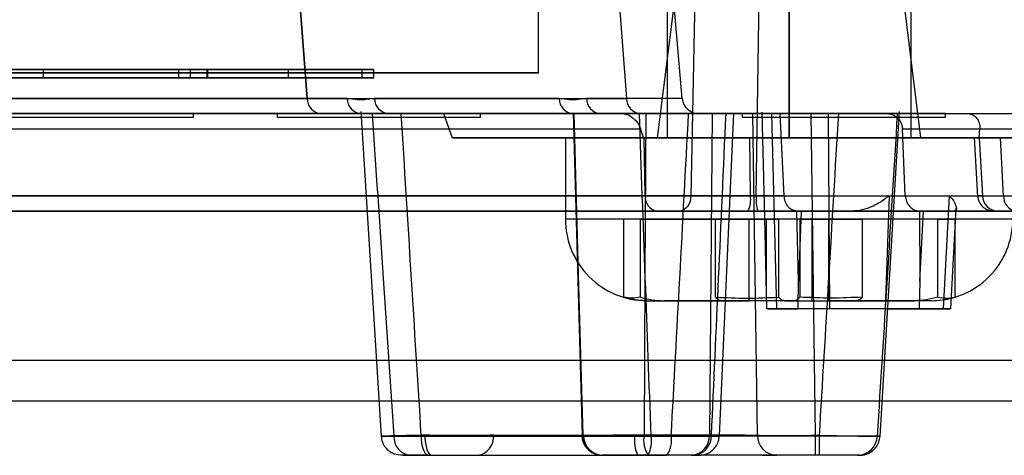
# Model space of a CAD drawing. Units: millimetres. Extents: x 10 to 587, y 10 to 831.
# Drawn here: x 168 to 174, y 153 to 156 of the extents above; entities that cross this region are included whole.
import ezdxf

# ---------------------------------------------------------------- set-up
doc = ezdxf.new("R2010")
doc.units = ezdxf.units.MM

msp = doc.modelspace()

# ---------------------------------------------------------------- linework, layer by layer
at = {"color": 7, "linetype": 'Continuous', "lineweight": 25}
for p, q in [((171.7897, 160.0257), (171.7897, 155.2757)), ((173.2897, 155.2757), (173.2897, 160.0257)), ((171.941, 156.986), (171.7295, 155.2757)), ((172.5398, 155.2757), (172.5398, 156.9757)), ((172.5398, 156.9757), (172.5398, 155.2757)), ((173.35, 155.2757), (173.1385, 156.986)), ((169.5768, 155.517), (169.5231, 156.2257)), ((169.5231, 156.2257), (169.5768, 155.517)), ((170.9989, 155.6757), (170.9989, 156.2257)), ((171.4861, 156.2257), (171.5398, 155.517)), ((171.4861, 156.2257), (171.5398, 155.517)), ((171.8831, 155.517), (171.821, 156.2257)), ((171.9627, 156.2257), (171.9355, 154.9205)), ((172.3375, 154.9205), (172.3577, 156.2257)), ((165.395, 155.6757), (170.9989, 155.6757)), ((170.9989, 155.6757), (165.3951, 155.6757)), ((167.358, 155.6957), (167.9575, 155.6957)), ((167.7462, 155.6957), (168.7876, 155.6957)), ((169.9145, 155.6957), (167.7462, 155.6957)), ((167.9575, 155.6457), (167.9575, 155.6957)), ((168.7876, 155.6957), (168.8608, 155.6957)), ((168.7876, 155.6457), (168.7876, 155.6957)), ((168.8608, 155.6957), (168.9633, 155.6957)), ((168.8608, 155.6457), (168.8608, 155.6957)), ((168.8608, 155.6457), (168.8608, 155.6957)), ((168.9633, 155.6957), (168.9669, 155.6957)), ((168.9633, 155.6457), (168.9633, 155.6957)), ((168.9669, 155.6957), (169.4619, 155.6957)), ((168.9669, 155.6457), (168.9669, 155.6957)), ((169.4619, 155.6957), (169.9145, 155.6957)), ((169.4619, 155.6457), (169.4619, 155.6957)), ((169.9145, 155.6957), (169.9877, 155.6957)), ((169.9877, 155.6957), (169.9145, 155.6957)), ((169.9145, 155.6457), (169.9145, 155.6957)), ((169.9145, 155.6457), (169.9145, 155.6957)), ((169.9877, 155.6457), (169.9877, 155.6957)), ((169.9877, 155.6457), (169.9877, 155.6957)), ((167.358, 155.6457), (167.9575, 155.6457)), ((167.7462, 155.6457), (168.7876, 155.6457)), ((169.9145, 155.6457), (167.7462, 155.6457)), ((168.7876, 155.6457), (168.8608, 155.6457)), ((168.8608, 155.6457), (168.9633, 155.6457)), ((168.9633, 155.6457), (168.9669, 155.6457)), ((168.9669, 155.6457), (169.4619, 155.6457)), ((169.4619, 155.6457), (169.9145, 155.6457)), ((169.9145, 155.6457), (169.9877, 155.6457)), ((169.9877, 155.6457), (169.9145, 155.6457)), ((167.358, 155.517), (169.5768, 155.517)), ((169.5768, 155.517), (167.3581, 155.517)), ((169.5768, 155.517), (171.5398, 155.517)), ((169.823, 155.517), (169.5768, 155.517)), ((171.1254, 155.517), (169.9912, 155.517)), ((171.5398, 155.517), (171.2936, 155.517)), ((171.8801, 155.517), (171.5398, 155.517)), ((159.2806, 155.4257), (171.5095, 155.4257)), ((167.358, 155.4257), (169.6631, 155.4257)), ((169.6631, 155.4257), (167.3581, 155.4257)), ((172.484, 155.4257), (167.5157, 155.4257)), ((168.8787, 155.4257), (167.6304, 155.4257)), ((168.8789, 155.4007), (168.8789, 155.4257)), ((169.3923, 155.4257), (169.3923, 155.4007)), ((170.6421, 155.4257), (169.3939, 155.4257)), ((169.6631, 155.4257), (171.6261, 155.4257)), ((169.9093, 155.4257), (169.6631, 155.4257)), ((169.908, 155.4378), (170.032, 153.4428)), ((169.9769, 155.4257), (169.9093, 155.4257)), ((169.9769, 155.4257), (171.9217, 155.4257)), ((170.0775, 155.4257), (170.1557, 155.4257)), ((171.2117, 155.4257), (170.0775, 155.4257)), ((171.6581, 155.4257), (170.1557, 155.4257)), ((170.4148, 155.4257), (170.4694, 155.2757)), ((170.6423, 155.4007), (170.6423, 155.4257)), ((171.2167, 155.4257), (171.2117, 155.4257)), ((171.2133, 155.4256), (171.2681, 153.4464)), ((171.2167, 155.4257), (172.3175, 155.4257)), ((171.3799, 155.4257), (171.6191, 155.4257)), ((171.6261, 155.4257), (171.3799, 155.4257)), ((173.2046, 155.4257), (171.6191, 155.4257)), ((171.9797, 155.4257), (171.6261, 155.4257)), ((171.6581, 155.4257), (172.0665, 155.4257)), ((172.0665, 155.4257), (172.0493, 153.4485)), ((172.0665, 155.4257), (172.1498, 155.4257)), ((172.1109, 153.4451), (172.2001, 155.4257)), ((172.2511, 155.4257), (172.2511, 155.4007)), ((173.5009, 155.4257), (172.2527, 155.4257)), ((172.6758, 155.4257), (172.3175, 155.4257)), ((172.484, 155.4257), (172.3741, 155.4257)), ((172.4632, 154.2257), (172.4343, 155.4257)), ((172.4343, 155.4257), (172.7817, 155.4257)), ((172.5094, 154.9205), (172.484, 155.4257)), ((172.5398, 155.4257), (172.5398, 155.2757)), ((172.5398, 155.4257), (173.6342, 155.4257)), ((172.8423, 155.4257), (172.6758, 155.4257)), ((172.701, 153.4485), (172.6758, 155.4257)), ((172.7906, 154.2257), (172.7817, 155.4257)), ((172.7817, 155.4257), (173.1329, 155.4257)), ((173.0985, 153.443), (173.2175, 155.4384)), ((173.1329, 155.4257), (173.9488, 155.4257)), ((173.5011, 155.4007), (173.5011, 155.4257)), ((168.8787, 155.4007), (167.6304, 155.4007)), ((170.6421, 155.4007), (169.3939, 155.4007)), ((173.5009, 155.4007), (172.2527, 155.4007)), ((159.163, 155.331), (171.6271, 155.331)), ((171.6445, 155.2757), (171.6271, 155.331)), ((173.2535, 154.9205), (173.2363, 155.331)), ((173.2363, 155.331), (174.0475, 155.331)), ((173.7089, 155.2757), (173.7123, 155.331)), ((171.1647, 155.2757), (171.1647, 154.7757)), ((173.9147, 155.2757), (171.1651, 155.2757)), ((171.6445, 155.2757), (171.6481, 155.2757)), ((171.6555, 154.9205), (171.6481, 155.2757)), ((171.6481, 155.2757), (172.2982, 155.2757)), ((173.2894, 155.2757), (171.7898, 155.2757)), ((172.3021, 154.9205), (172.2982, 155.2757)), ((172.2982, 155.2757), (174.1959, 155.2757)), ((172.5398, 155.2757), (173.7089, 155.2757)), ((173.6774, 155.2791), (173.6985, 154.9144)), ((173.8394, 155.2757), (173.6776, 155.2757)), ((173.7075, 155.2757), (173.7278, 154.9205)), ((173.7089, 155.2757), (173.7075, 155.2757)), ((173.8581, 154.9205), (173.8394, 155.2757)), ((171.9355, 154.9205), (158.8546, 154.9205)), ((171.6555, 154.9205), (159.1346, 154.9205)), ((172.5094, 154.9205), (167.4674, 154.9205)), ((167.7055, 154.9205), (173.1542, 154.9205)), ((172.3021, 154.9205), (174.2143, 154.9205)), ((172.3375, 154.9205), (174.7213, 154.9205)), ((173.1542, 154.9205), (173.1294, 154.2257)), ((173.2535, 154.9205), (174.0688, 154.9205)), ((173.4884, 154.2257), (173.5259, 154.9205)), ((173.5259, 154.9205), (174.5751, 154.9205)), ((171.8644, 154.8257), (158.9257, 154.8257)), ((171.7275, 154.8257), (159.0626, 154.8257)), ((167.4913, 154.8257), (172.5908, 154.8257)), ((167.6803, 154.8257), (172.9269, 154.8257)), ((172.2879, 154.8257), (171.7275, 154.8257)), ((171.8644, 154.8257), (172.3467, 154.8257)), ((172.3467, 154.8257), (174.6215, 154.8257)), ((172.5973, 154.3963), (172.5868, 154.8258)), ((172.5908, 154.8257), (172.5868, 154.8258)), ((172.5908, 154.8257), (172.6128, 154.8257)), ((172.6128, 154.8257), (172.5973, 154.3963)), ((172.9269, 154.8257), (172.6128, 154.8257)), ((173.3403, 154.8258), (173.3433, 154.3963)), ((173.3403, 154.8258), (173.3443, 154.8257)), ((173.3433, 154.3963), (173.3663, 154.8257)), ((173.3443, 154.8257), (174.1686, 154.8257)), ((173.3663, 154.8257), (173.3443, 154.8257)), ((173.3663, 154.8257), (173.5555, 154.8257)), ((173.5343, 154.2255), (173.5674, 154.844)), ((173.5555, 154.8257), (174.4763, 154.8257)), ((173.9147, 154.7757), (171.1651, 154.7757)), ((171.5221, 154.7757), (171.5221, 154.2972)), ((172.2948, 154.7757), (171.5221, 154.7757)), ((171.6256, 154.7757), (171.5221, 154.7757)), ((171.6256, 154.7757), (172.3983, 154.7757)), ((171.6256, 154.2972), (171.6256, 154.7757)), ((172.0877, 154.2972), (172.0877, 154.7757)), ((172.0877, 154.7757), (172.2948, 154.7757)), ((172.0877, 154.7757), (172.4741, 154.7757)), ((172.2948, 154.2757), (172.2948, 154.7757)), ((172.3983, 154.7757), (172.3983, 154.2757)), ((172.6054, 154.7757), (172.3983, 154.7757)), ((172.6812, 154.7757), (172.4741, 154.7757)), ((172.4741, 154.7757), (172.4741, 154.2972)), ((172.6054, 154.7757), (172.9918, 154.7757)), ((172.6054, 154.7757), (172.6054, 154.2972)), ((173.4539, 154.7757), (172.6812, 154.7757)), ((172.6812, 154.2757), (172.6812, 154.7757)), ((172.7847, 154.2757), (172.7847, 154.7757)), ((172.7847, 154.7757), (172.9918, 154.7757)), ((173.5574, 154.7757), (172.7847, 154.7757)), ((172.9918, 154.2972), (172.9918, 154.7757)), ((173.4539, 154.2972), (173.4539, 154.7757)), ((173.4539, 154.7757), (173.5574, 154.7757)), ((173.5574, 154.7757), (173.5574, 154.2972)), ((172.5963, 154.2257), (172.5973, 154.3963)), ((173.3433, 154.3963), (173.3393, 154.2257)), ((171.6652, 154.2757), (172.2948, 154.2757)), ((171.6652, 154.2757), (172.1261, 154.2757)), ((172.3983, 154.2757), (171.7687, 154.2757)), ((172.567, 154.2757), (171.7687, 154.2757)), ((172.2948, 154.2757), (172.1261, 154.2757)), ((172.567, 154.2757), (172.3983, 154.2757)), ((172.5125, 154.2757), (172.6812, 154.2757)), ((172.5125, 154.2757), (173.3108, 154.2757)), ((172.6812, 154.2757), (173.3108, 154.2757)), ((173.4143, 154.2757), (172.7847, 154.2757)), ((172.7847, 154.2757), (172.9534, 154.2757)), ((173.4143, 154.2757), (172.9534, 154.2757)), ((172.7906, 154.2257), (172.4632, 154.2257)), ((173.1294, 154.2257), (172.5963, 154.2257)), ((173.3393, 154.2257), (172.7906, 154.2257)), ((173.1294, 154.2257), (173.4884, 154.2257)), ((154.8716, 153.9101), (175.9199, 153.9101)), ((154.621, 153.6601), (176.1691, 153.6601)), ((170.1109, 153.4442), (171.8149, 153.4442)), ((170.7231, 153.4485), (171.4573, 153.4485)), ((171.648, 153.4485), (171.4573, 153.4485)), ((172.2666, 153.4485), (171.5909, 153.4485)), ((173.0809, 153.4442), (171.6917, 153.4442)), ((172.0607, 153.4485), (172.0493, 153.4485)), ((172.2666, 153.4485), (172.3449, 153.4485)), ((172.701, 153.4485), (172.724, 153.4485)), ((172.724, 153.4485), (172.724, 153.3257)), ((170.3215, 153.3257), (170.1571, 153.3257)), ((170.2094, 153.3257), (171.4573, 153.3257)), ((170.3215, 153.3257), (170.343, 153.3257)), ((170.343, 153.3257), (170.6249, 153.3257)), ((170.6249, 153.3257), (171.4573, 153.3257)), ((171.6746, 153.3257), (171.3911, 153.3257)), ((171.3944, 153.3257), (171.3983, 153.3257)), ((171.3983, 153.3257), (171.6088, 153.3257)), ((171.4573, 153.3257), (171.7888, 153.3257)), ((171.4573, 153.3257), (171.6735, 153.3257)), ((172.3748, 153.3257), (171.6088, 153.3257)), ((171.941, 153.3257), (171.6735, 153.3257)), ((172.8268, 153.3257), (171.6746, 153.3257)), ((171.941, 153.3257), (171.9525, 153.3257)), ((172.3748, 153.3257), (172.4636, 153.3257)), ((172.701, 153.3257), (172.4636, 153.3257)), ((172.724, 153.3257), (172.701, 153.3257)), ((172.9621, 153.3257), (172.8268, 153.3257))]:
    msp.add_line(p, q, dxfattribs=at)
at = {"color": 7, "linetype": 'Continuous', "lineweight": 25, "flags": 128}
for points in [[(171.2167, 155.4257), (171.2439, 154.4371), (171.2713, 153.4485)], [(171.6581, 155.4257), (171.6531, 154.4371), (171.648, 153.4485)], [(172.3449, 153.4485), (172.3312, 154.4371), (172.3175, 155.4257)], [(172.372, 155.4333), (172.3878, 154.7865), (172.4015, 154.2255)], [(170.3215, 153.3257), (170.3132, 153.3281), (170.3053, 153.335), (170.2979, 153.3463), (170.2915, 153.3616), (170.2862, 153.3801), (170.2822, 153.4014), (170.2797, 153.4245), (170.2787, 153.4485)], [(170.3003, 153.4485), (170.3012, 153.4245), (170.3037, 153.4014), (170.3077, 153.3801), (170.3131, 153.3616), (170.3195, 153.3463), (170.3268, 153.335), (170.3348, 153.3281), (170.343, 153.3257)], [(172.701, 153.3257), (172.701, 153.3281), (172.701, 153.335), (172.701, 153.3463), (172.701, 153.3616), (172.701, 153.3801), (172.701, 153.4014), (172.701, 153.4245), (172.701, 153.4485)]]:
    msp.add_lwpolyline(points, dxfattribs=at)
at = {"color": 7, "linetype": 'Continuous', "lineweight": 25}
for centre, radius, start, end in [((169.6695, 155.5182), 0.0927, 180.74072, 266.02586), ((169.6695, 155.5182), 0.0927, 180.74029, 266.0263), ((169.9157, 155.5182), 0.0927, 180.74029, 266.0263), ((170.0839, 155.5182), 0.0927, 180.74072, 266.02586), ((171.2181, 155.5182), 0.0927, 180.7409, 266.02569), ((171.3863, 155.5182), 0.0927, 180.74029, 266.0263), ((171.6325, 155.5182), 0.0927, 180.74072, 266.02586), ((171.9827, 155.5257), 0.1, 185.01434, 269.98555), ((171.7429, 154.9122), 0.0879, 174.60484, 259.88652), ((171.8483, 154.9119), 0.0876, 280.56194, 5.65324), ((172.1273, 154.8982), 0.1762, 335.72383, 7.28128), ((172.5952, 154.8979), 0.2587, 174.9772, 196.18359), ((173.8256, 154.9235), 0.0978, 181.77521, 268.90705), ((173.9479, 154.915), 0.09, 176.4872, 262.80553), ((171.6647, 154.7757), 0.5, 180.00035, 270.0004), ((173.4148, 154.7757), 0.5, 269.99803, 0.00123), ((170.2233, 153.4375), 0.1126, 176.58093, 262.90489), ((170.61, 153.4383), 0.1135, 277.52704, 5.18996), ((171.3953, 153.4497), 0.124, 180.55643, 269.56792), ((171.3993, 153.4497), 0.124, 180.55643, 269.56792), ((171.8178, 153.4189), 0.2289, 172.54798, 204.01114), ((171.8168, 153.4195), 0.1713, 170.25264, 213.21744), ((171.4671, 153.4163), 0.2264, 336.43168, 7.08828), ((171.6562, 153.4171), 0.161, 325.41509, 9.67256), ((171.9322, 153.4426), 0.1172, 274.31129, 2.90964), ((171.9437, 153.4426), 0.1172, 274.31129, 2.90964), ((172.4668, 153.4475), 0.1219, 179.53189, 268.52235), ((172.9592, 153.4474), 0.1217, 271.363, 358.48136)]:
    msp.add_arc(centre, radius, start, end, dxfattribs=at)
for points, knots in [([(169.9912, 155.517), (169.9808, 155.5163), (169.9574, 155.5147), (169.9254, 155.5084), (169.8899, 155.5084), (169.8575, 155.5146), (169.8336, 155.5163), (169.823, 155.517)], [0, 0, 0, 0, 0.185388, 0.416257, 0.575506, 0.812489, 1, 1, 1, 1]), ([(171.2936, 155.517), (171.2832, 155.5163), (171.2597, 155.5147), (171.2278, 155.5084), (171.1922, 155.5084), (171.1598, 155.5146), (171.1359, 155.5163), (171.1254, 155.517)], [0, 0, 0, 0, 0.185336, 0.416398, 0.575757, 0.812788, 1, 1, 1, 1]), ([(169.9093, 155.4257), (169.9187, 155.4258), (169.9302, 155.4258), (169.9465, 155.4258), (169.956, 155.4257), (169.9693, 155.4258), (169.981, 155.4258), (169.9969, 155.4259), (170.0106, 155.4258), (170.0249, 155.4258), (170.0391, 155.4258), (170.0566, 155.4257), (170.0704, 155.4257), (170.0775, 155.4257)], [0, 0, 0, 0, 0.168025, 0.205262, 0.290086, 0.337448, 0.441838, 0.498602, 0.620986, 0.686288, 0.754215, 0.873568, 1, 1, 1, 1]), ([(169.9769, 155.4257), (169.9994, 155.0882), (170.0433, 154.4277), (170.0887, 153.7672), (170.1109, 153.4442)], [0, 0, 0, 0, 0.510918, 1, 1, 1, 1]), ([(170.2787, 153.4485), (170.258, 153.7781), (170.2166, 154.4371), (170.176, 155.0962), (170.1557, 155.4257)], [0, 0, 0, 0, 0.500005, 1, 1, 1, 1]), ([(171.5095, 155.4257), (171.4107, 155.4257), (171.2254, 155.4257), (170.9653, 155.4257), (170.7611, 155.4257), (170.5782, 155.4257), (170.5134, 155.4257), (170.4, 155.4257), (170.4537, 155.4257), (170.5163, 155.4257), (170.6494, 155.4257), (170.8288, 155.4257), (171.0599, 155.4257), (171.3318, 155.4257), (171.6384, 155.4257), (171.9482, 155.4257), (172.2515, 155.4257), (172.4431, 155.4257), (172.5398, 155.4257)], [0, 0, 0, 0, 0.0924947, 0.173346, 0.2400788, 0.2910081, 0.3244556, 0.339721, 0.3433299, 0.3654494, 0.4057078, 0.4627184, 0.5350875, 0.6205617, 0.7168823, 0.8211836, 0.909751, 1, 1, 1, 1]), ([(171.2117, 155.4257), (171.2212, 155.4258), (171.2327, 155.4258), (171.2491, 155.4258), (171.2586, 155.4257), (171.272, 155.4258), (171.2837, 155.4258), (171.2962, 155.4258), (171.3099, 155.4258), (171.3243, 155.4258), (171.3489, 155.4257), (171.3663, 155.4257), (171.3799, 155.4257)], [0, 0, 0, 0, 0.169082, 0.206499, 0.291741, 0.339338, 0.444248, 0.5013, 0.561319, 0.689957, 0.758247, 1, 1, 1, 1]), ([(171.5095, 155.4257), (171.5205, 155.4244), (171.5431, 155.4218), (171.5748, 155.4041), (171.6032, 155.378), (171.62, 155.3515), (171.6258, 155.3347), (171.6271, 155.331)], [0, 0, 0, 0, 0.205525, 0.423094, 0.667184, 0.925496, 1, 1, 1, 1]), ([(171.6917, 153.4442), (171.6797, 153.7672), (171.655, 154.4277), (171.6313, 155.0882), (171.6191, 155.4257)], [0, 0, 0, 0, 0.489066, 1, 1, 1, 1]), ([(171.8149, 153.4442), (171.8326, 153.7672), (171.8688, 154.4277), (171.9039, 155.0882), (171.9217, 155.4257)], [0, 0, 0, 0, 0.489075, 1, 1, 1, 1]), ([(172.1498, 155.4257), (172.1579, 155.4257), (172.1695, 155.4257), (172.2049, 155.4257), (172.187, 155.4257), (172.1668, 155.4257), (172.1239, 155.4257), (172.0681, 155.4257), (171.9985, 155.4257), (171.9483, 155.4257), (171.9217, 155.4257)], [0, 0, 0, 0, 0.1049943, 0.1515114, 0.1641092, 0.2366119, 0.3639367, 0.540063, 0.7559114, 1, 1, 1, 1]), ([(172.1498, 155.4257), (172.1347, 155.0888), (172.1052, 154.4298), (172.0753, 153.7707), (172.0607, 153.4485)], [0, 0, 0, 0, 0.511142, 1, 1, 1, 1]), ([(172.8423, 155.4257), (172.8223, 155.0888), (172.7833, 154.4298), (172.7435, 153.7707), (172.724, 153.4485)], [0, 0, 0, 0, 0.511134, 1, 1, 1, 1]), ([(173.2046, 155.4257), (173.2117, 155.4257), (173.2228, 155.4257), (173.2013, 155.4257), (173.1803, 155.4257), (173.1343, 155.4257), (173.0769, 155.4257), (173.0055, 155.4257), (172.9262, 155.4257), (172.8707, 155.4257), (172.8423, 155.4257)], [0, 0, 0, 0, 0.033282, 0.051382, 0.118492, 0.231958, 0.385723, 0.571575, 0.780106, 1, 1, 1, 1]), ([(173.2046, 155.4257), (173.1838, 155.0882), (173.1432, 154.4277), (173.1013, 153.7672), (173.0809, 153.4442)], [0, 0, 0, 0, 0.510922, 1, 1, 1, 1]), ([(173.1329, 155.4257), (173.1462, 155.4245), (173.1724, 155.422), (173.206, 155.4014), (173.2251, 155.3757), (173.2342, 155.3514), (173.2356, 155.3379), (173.2363, 155.331)], [0, 0, 0, 0, 0.255896, 0.503376, 0.737405, 0.865129, 1, 1, 1, 1]), ([(173.6342, 155.4257), (173.6442, 155.4246), (173.6639, 155.4224), (173.6894, 155.4043), (173.7072, 155.3769), (173.7129, 155.3504), (173.7124, 155.3347), (173.7123, 155.331)], [0, 0, 0, 0, 0.217297, 0.425559, 0.65662, 0.91868, 1, 1, 1, 1]), ([(171.6445, 155.2757), (171.5443, 155.2757), (171.3551, 155.2757), (171.0912, 155.2757), (170.8673, 155.2757), (170.6937, 155.2757), (170.5661, 155.2757), (170.5055, 155.2757), (170.4557, 155.2757), (170.5692, 155.2757), (170.6315, 155.2757), (170.8121, 155.2757), (171.0119, 155.2757), (171.2667, 155.2757), (171.5536, 155.2757), (171.8682, 155.2757), (172.1999, 155.2757), (172.4254, 155.2757), (172.5398, 155.2757)], [0, 0, 0, 0, 0.09282, 0.175232, 0.244733, 0.299542, 0.337887, 0.358915, 0.361781, 0.376905, 0.409841, 0.459413, 0.524437, 0.602867, 0.692649, 0.791095, 0.894094, 1, 1, 1, 1]), ([(172.4881, 155.2757), (172.5102, 155.2757), (172.5974, 155.2757), (172.3564, 155.2757), (172.2559, 155.2757), (172.1208, 155.2757), (172.0139, 155.2757), (171.9184, 155.2757), (171.8442, 155.2757), (171.7815, 155.2757), (171.7565, 155.2757), (171.7236, 155.2757), (171.7514, 155.2757), (171.7764, 155.2757), (171.8347, 155.2757), (171.9067, 155.2757), (171.9991, 155.2757), (172.1061, 155.2757), (172.226, 155.2757), (172.3547, 155.2757), (172.443, 155.2757), (172.4881, 155.2757)], [0, 0, 0, 0, 0.031886, 0.125878, 0.216544, 0.29186, 0.35985, 0.418514, 0.466336, 0.501884, 0.523991, 0.531886, 0.537809, 0.558041, 0.591914, 0.637851, 0.694717, 0.761746, 0.836443, 0.916589, 1, 1, 1, 1]), ([(172.5914, 155.2757), (172.5694, 155.2757), (172.4822, 155.2757), (172.7231, 155.2757), (172.8236, 155.2757), (172.9587, 155.2757), (173.0656, 155.2757), (173.1611, 155.2757), (173.2354, 155.2757), (173.298, 155.2757), (173.323, 155.2757), (173.356, 155.2757), (173.3281, 155.2757), (173.3032, 155.2757), (173.2448, 155.2757), (173.1728, 155.2757), (173.0804, 155.2757), (172.9734, 155.2757), (172.8535, 155.2757), (172.7248, 155.2757), (172.6365, 155.2757), (172.5914, 155.2757)], [0, 0, 0, 0, 0.031886, 0.125878, 0.216544, 0.29186, 0.35985, 0.418513, 0.466336, 0.501884, 0.523991, 0.531886, 0.537809, 0.558041, 0.591914, 0.637852, 0.694717, 0.761746, 0.836443, 0.916589, 1, 1, 1, 1]), ([(172.3021, 154.9205), (172.2431, 154.9203), (172.1264, 154.9199), (171.9567, 154.9198), (171.8001, 154.9199), (171.7012, 154.9203), (171.6555, 154.9205)], [0, 0, 0, 0, 0.2737433, 0.5412921, 0.7875523, 1, 1, 1, 1]), ([(172.3375, 154.9205), (172.3007, 154.9204), (172.2283, 154.92), (172.1231, 154.9199), (172.0259, 154.92), (171.9643, 154.9203), (171.9355, 154.9205)], [0, 0, 0, 0, 0.274675, 0.540031, 0.785371, 1, 1, 1, 1]), ([(172.5868, 154.8258), (172.5768, 154.8276), (172.5557, 154.8313), (172.5304, 154.8539), (172.5139, 154.885), (172.5109, 154.9084), (172.5094, 154.9205)], [0, 0, 0, 0, 0.223622, 0.473455, 0.728355, 1, 1, 1, 1]), ([(173.1542, 154.9205), (173.1368, 154.9066), (173.1061, 154.8819), (173.0602, 154.8579), (173.0223, 154.8426), (172.9797, 154.8297), (172.9475, 154.8273), (172.9269, 154.8257)], [0, 0, 0, 0, 0.265847, 0.470134, 0.615909, 0.753961, 1, 1, 1, 1]), ([(173.2535, 154.9205), (173.2553, 154.9083), (173.2588, 154.8842), (173.2793, 154.8539), (173.3071, 154.8318), (173.3294, 154.8278), (173.3403, 154.8258)], [0, 0, 0, 0, 0.261654, 0.517753, 0.766492, 1, 1, 1, 1]), ([(173.5259, 154.9205), (173.535, 154.9094), (173.5512, 154.8896), (173.5645, 154.8615), (173.5711, 154.8339), (173.5596, 154.8279), (173.5555, 154.8257)], [0, 0, 0, 0, 0.3798995, 0.6762743, 0.8858631, 1, 1, 1, 1]), ([(173.7278, 154.9205), (173.7115, 154.9203), (173.688, 154.9201), (173.7308, 154.9197), (173.7752, 154.9201), (173.8261, 154.9204), (173.8581, 154.9205)], [0, 0, 0, 0, 0.152898, 0.220702, 0.508671, 1, 1, 1, 1]), ([(173.6983, 154.9199), (173.6998, 154.9096), (173.7021, 154.8941), (173.7112, 154.8756), (173.7193, 154.8637), (173.7283, 154.8539), (173.7399, 154.844), (173.7592, 154.8328), (173.7889, 154.8261), (173.812, 154.8259), (173.8237, 154.8257)], [0, 0, 0, 0, 0.176914, 0.265018, 0.34765, 0.422816, 0.490567, 0.607049, 0.799985, 1, 1, 1, 1]), ([(173.9367, 154.8257), (173.9831, 154.8257), (174.0655, 154.8257), (174.1937, 154.8257), (174.2345, 154.8257), (174.3248, 154.8257), (174.2963, 154.8257), (174.2568, 154.8257), (174.1788, 154.8257), (174.0675, 154.8257), (173.9235, 154.8257), (173.7474, 154.8257), (173.5417, 154.8257), (173.3105, 154.8257), (173.0614, 154.8257), (172.8044, 154.8257), (172.5452, 154.8257), (172.3737, 154.8257), (172.2879, 154.8257)], [0, 0, 0, 0, 0.060126, 0.106671, 0.139863, 0.15632, 0.156816, 0.174451, 0.206744, 0.253663, 0.313976, 0.386671, 0.474027, 0.571243, 0.675785, 0.785521, 0.892708, 1, 1, 1, 1]), ([(173.8237, 154.8257), (173.8094, 154.8257), (173.7886, 154.8257), (173.826, 154.8257), (173.8646, 154.8257), (173.9088, 154.8257), (173.9367, 154.8257)], [0, 0, 0, 0, 0.154661, 0.224479, 0.509369, 1, 1, 1, 1]), ([(171.6652, 154.2757), (171.6412, 154.2766), (171.5927, 154.2784), (171.5458, 154.2909), (171.5221, 154.2972)], [0, 0, 0, 0, 0.494435, 1, 1, 1, 1]), ([(171.6256, 154.2972), (171.6084, 154.2944), (171.5739, 154.2888), (171.5393, 154.2944), (171.5221, 154.2972)], [0, 0, 0, 0, 0.4991862, 1, 1, 1, 1]), ([(171.6256, 154.2972), (171.6488, 154.291), (171.6957, 154.2784), (171.7442, 154.2766), (171.7687, 154.2757)], [0, 0, 0, 0, 0.49515, 1, 1, 1, 1]), ([(172.0877, 154.2972), (172.0936, 154.291), (172.1041, 154.2797), (172.1193, 154.277), (172.1261, 154.2757)], [0, 0, 0, 0, 0.548107, 1, 1, 1, 1]), ([(172.5125, 154.2757), (172.5058, 154.2769), (172.4907, 154.2796), (172.48, 154.2909), (172.4741, 154.2972)], [0, 0, 0, 0, 0.4420495, 1, 1, 1, 1]), ([(172.567, 154.2757), (172.5737, 154.2769), (172.5888, 154.2796), (172.5995, 154.2909), (172.6054, 154.2972)], [0, 0, 0, 0, 0.4420495, 1, 1, 1, 1]), ([(172.9918, 154.2972), (172.9274, 154.2944), (172.7986, 154.2888), (172.6698, 154.2944), (172.6054, 154.2972)], [0, 0, 0, 0, 0.499999, 1, 1, 1, 1]), ([(172.9918, 154.2972), (172.9859, 154.291), (172.9754, 154.2797), (172.9602, 154.277), (172.9534, 154.2757)], [0, 0, 0, 0, 0.548107, 1, 1, 1, 1]), ([(173.4539, 154.2972), (173.4307, 154.291), (173.3838, 154.2784), (173.3353, 154.2766), (173.3108, 154.2757)], [0, 0, 0, 0, 0.495146, 1, 1, 1, 1]), ([(173.4143, 154.2757), (173.4383, 154.2766), (173.4868, 154.2784), (173.5337, 154.2909), (173.5574, 154.2972)], [0, 0, 0, 0, 0.494438, 1, 1, 1, 1]), ([(173.4539, 154.2972), (173.4711, 154.2944), (173.5056, 154.2888), (173.5402, 154.2944), (173.5574, 154.2972)], [0, 0, 0, 0, 0.4991862, 1, 1, 1, 1]), ([(172.4632, 154.2257), (172.4546, 154.2257), (172.4409, 154.2257), (172.3996, 154.2257), (172.4378, 154.2257), (172.4925, 154.2257), (172.5559, 154.2257), (172.5963, 154.2257)], [0, 0, 0, 0, 0.144569, 0.22862, 0.250536, 0.523407, 1, 1, 1, 1]), ([(173.4884, 154.2257), (173.5153, 154.2257), (173.544, 154.2257), (173.5114, 154.2257), (173.4679, 154.2257), (173.4043, 154.2257), (173.3575, 154.2257), (173.3393, 154.2257)], [0, 0, 0, 0, 0.179151, 0.191681, 0.394402, 0.764745, 1, 1, 1, 1]), ([(170.2787, 153.4485), (170.2524, 153.448), (170.2034, 153.4469), (170.1398, 153.4455), (170.0828, 153.4442), (170.0609, 153.4436), (170.0267, 153.4429), (170.0481, 153.4429), (170.0698, 153.4435), (170.095, 153.4439), (170.1109, 153.4442)], [0, 0, 0, 0, 0.2417083, 0.4486768, 0.608728, 0.7142575, 0.7584062, 0.7776212, 0.859367, 1, 1, 1, 1]), ([(170.032, 153.4429), (170.0338, 153.4307), (170.0365, 153.4123), (170.0469, 153.3903), (170.0563, 153.3757), (170.0668, 153.3635), (170.0811, 153.3508), (170.1076, 153.335), (170.153, 153.3262), (170.1896, 153.3259), (170.2094, 153.3257)], [0, 0, 0, 0, 0.153405, 0.230222, 0.303108, 0.370103, 0.431486, 0.541612, 0.751857, 1, 1, 1, 1]), ([(170.7231, 153.4485), (170.6945, 153.4484), (170.6305, 153.4481), (170.5278, 153.448), (170.4155, 153.4481), (170.3385, 153.4484), (170.3003, 153.4485)], [0, 0, 0, 0, 0.203011, 0.453903, 0.728493, 1, 1, 1, 1]), ([(171.6917, 153.4442), (171.6623, 153.4439), (171.6041, 153.4432), (171.5199, 153.4429), (171.4413, 153.4428), (171.3769, 153.4433), (171.3188, 153.4437), (171.2963, 153.4454), (171.2609, 153.4455), (171.2692, 153.4479), (171.2713, 153.4485)], [0, 0, 0, 0, 0.2052926, 0.4046146, 0.5886475, 0.7467494, 0.869884, 0.9518207, 0.9879525, 1, 1, 1, 1]), ([(171.2657, 153.4473), (171.2663, 153.4393), (171.2677, 153.4229), (171.2759, 153.3991), (171.2886, 153.3769), (171.3111, 153.352), (171.3468, 153.3301), (171.3788, 153.3272), (171.3944, 153.3257)], [0, 0, 0, 0, 0.122626, 0.251329, 0.382239, 0.512088, 0.763435, 1, 1, 1, 1]), ([(171.2713, 153.4485), (171.2719, 153.4486), (171.2733, 153.4486), (171.2746, 153.4486), (171.2753, 153.4485)], [0, 0, 0, 0, 0.5014, 1, 1, 1, 1]), ([(171.2753, 153.4485), (171.288, 153.4484), (171.324, 153.448), (171.392, 153.448), (171.4845, 153.4482), (171.5537, 153.4484), (171.5909, 153.4485)], [0, 0, 0, 0, 0.1207238, 0.3430364, 0.6461194, 1, 1, 1, 1]), ([(172.0493, 153.4485), (172.0246, 153.4484), (171.9674, 153.448), (171.8725, 153.448), (171.7634, 153.4481), (171.6869, 153.4484), (171.648, 153.4485)], [0, 0, 0, 0, 0.184097, 0.428264, 0.709191, 1, 1, 1, 1]), ([(171.8149, 153.4442), (171.8428, 153.4439), (171.8953, 153.4432), (171.9687, 153.443), (172.0279, 153.4424), (172.0741, 153.444), (172.0959, 153.4424), (172.1161, 153.4462), (172.0814, 153.4472), (172.0692, 153.448), (172.0607, 153.4485)], [0, 0, 0, 0, 0.242186, 0.456983, 0.634415, 0.764329, 0.83912, 0.855837, 0.899608, 1, 1, 1, 1]), ([(171.9496, 153.3258), (171.9564, 153.3258), (171.9749, 153.3259), (171.9998, 153.3266), (172.0247, 153.3316), (172.0458, 153.3399), (172.0687, 153.3554), (172.0903, 153.3793), (172.1065, 153.4102), (172.1095, 153.4335), (172.1109, 153.4451)], [0, 0, 0, 0, 0.089361, 0.246273, 0.328242, 0.424758, 0.545819, 0.690752, 0.847158, 1, 1, 1, 1]), ([(172.3449, 153.4485), (172.3627, 153.4484), (172.4081, 153.448), (172.4882, 153.448), (172.5891, 153.4481), (172.6624, 153.4484), (172.701, 153.4485)], [0, 0, 0, 0, 0.150084, 0.382123, 0.674829, 1, 1, 1, 1]), ([(172.724, 153.4485), (172.7531, 153.448), (172.8097, 153.4469), (172.8906, 153.4454), (172.9627, 153.4443), (173.0207, 153.4431), (173.0647, 153.4435), (173.086, 153.442), (173.1038, 153.4439), (173.0912, 153.4441), (173.0809, 153.4442)], [0, 0, 0, 0, 0.223358, 0.434494, 0.621284, 0.774507, 0.884968, 0.946866, 0.956416, 1, 1, 1, 1]), ([(172.9664, 153.3257), (172.9706, 153.3257), (172.9813, 153.3258), (172.9997, 153.3279), (173.0231, 153.3346), (173.0493, 153.349), (173.0743, 153.3731), (173.0934, 153.4057), (173.0971, 153.4308), (173.099, 153.4431)], [0, 0, 0, 0, 0.064504, 0.162853, 0.283775, 0.434802, 0.615185, 0.809914, 1, 1, 1, 1]), ([(171.9525, 153.3257), (171.958, 153.3257), (171.966, 153.3257), (171.9891, 153.3257), (171.9759, 153.3257), (171.9617, 153.3257), (171.9308, 153.3257), (171.8913, 153.3257), (171.8422, 153.3257), (171.8072, 153.3257), (171.7888, 153.3257)], [0, 0, 0, 0, 0.100201, 0.143216, 0.158481, 0.232835, 0.361529, 0.541675, 0.75892, 1, 1, 1, 1]), ([(172.9621, 153.3257), (172.9688, 153.3257), (172.9772, 153.3257), (172.9652, 153.3257), (172.9512, 153.3257), (172.9221, 153.3257), (172.8835, 153.3257), (172.8353, 153.3257), (172.7811, 153.3257), (172.7433, 153.3257), (172.724, 153.3257)], [0, 0, 0, 0, 0.042983, 0.053478, 0.11459, 0.224247, 0.375705, 0.564784, 0.777203, 1, 1, 1, 1])]:
    msp.add_open_spline(points, degree=3, knots=knots, dxfattribs=at)
for points in [[(172.0877, 154.2972), (172.1521, 154.2944), (172.2809, 154.2888), (172.4097, 154.2944), (172.4741, 154.2972)], [(170.3003, 153.4485), (170.2967, 153.4486), (170.2895, 153.4486), (170.2823, 153.4486), (170.2787, 153.4485)]]:
    msp.add_open_spline(points, degree=3, dxfattribs=at)

doc.saveas('drawing.dxf')
